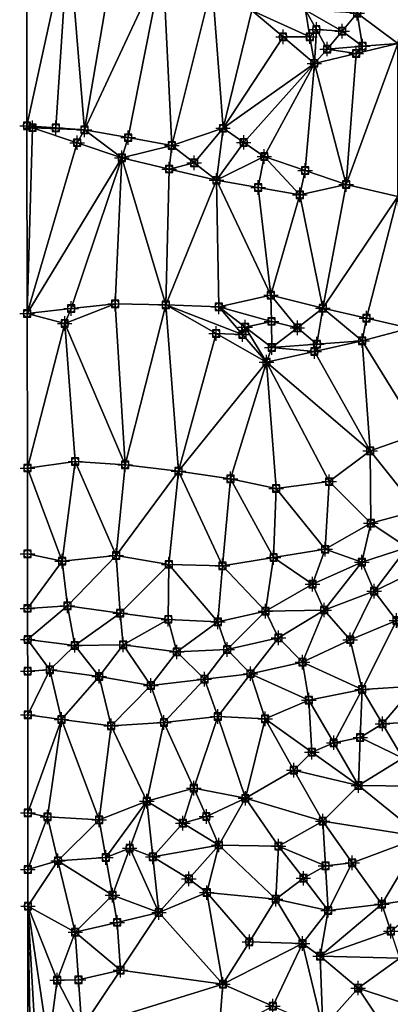
# Model space of a CAD drawing. Units: feet. Extents: x 2016033 to 2019982, y 13705148 to 13708297.
# Drawn here: x 2016036 to 2016138, y 13705556 to 13705827 of the extents above; entities that cross this region are included whole.
import ezdxf

# ---------------------------------------------------------------- set-up
doc = ezdxf.new("R2010")
doc.units = ezdxf.units.FT
doc.header["$MEASUREMENT"] = 0
doc.header["$PDMODE"] = 98
doc.header["$PDSIZE"] = 2
for name, color, linetype in [('C-TINN-BNDY', 54, 'Continuous'), ('C-TINN-EDGE', 138, 'Continuous'), ('C-TINN-PNTS', 204, 'Continuous')]:
    doc.layers.add(name, color=color, linetype=linetype)

msp = doc.modelspace()

# ---------------------------------------------------------------- linework, layer by layer
at = {"color": 152, "flags": 128}
for points, elevation in [([(2016241.43, 13705837.15), (2016235.67, 13705824.28), (2016226.3, 13705813.96), (2016217.74, 13705802.12), (2016206.54, 13705793.48), (2016194.73, 13705784.96), (2016181.39, 13705780.12), (2016167.14, 13705780.34), (2016152.83, 13705780.94), (2016139.7, 13705778.01), (2016125.46, 13705781.31), (2016112.75, 13705778.44), (2016103, 13705788.99), (2016089.85, 13705782.43), (2016091.66, 13705796.73), (2016077.6, 13705792.03), (2016063.89, 13705788.65), (2016053.64, 13705796.3), (2016039.33, 13705796.9), (2016037.84, 13705797.44)], 955), ([(2016146.26, 13705675.85), (2016133.14, 13705669.46), (2016119.45, 13705664.3), (2016106.89, 13705656.67), (2016092.78, 13705653.47), (2016078.95, 13705652.77), (2016064.23, 13705654.75), (2016050.98, 13705654.58), (2016038.02, 13705656.18)], 950)]:
    msp.add_lwpolyline(points, dxfattribs=dict(at, elevation=elevation))
at = {"color": 104, "flags": 128}
for points, elevation in [([(2016208.61, 13705828.72), (2016195.49, 13705822.69), (2016180.96, 13705819.92), (2016168.49, 13705815.98), (2016154.12, 13705816.54), (2016139.7, 13705820.06), (2016128.47, 13705828.37)], 956), ([(2016120.25, 13705818.52), (2016116.73, 13705814.59)], 956), ([(2016142.98, 13705741.79), (2016129.86, 13705738.34), (2016119.08, 13705747.27), (2016104.82, 13705750.83), (2016090.48, 13705747.64), (2016075.95, 13705748.21), (2016062.08, 13705748.49), (2016048.19, 13705743.05), (2016037.91, 13705745.85)], 954), ([(2016105.06, 13705736.49), (2016103.61, 13705732.43)], 954), ([(2016145.56, 13705712.82), (2016132.04, 13705708.06), (2016120.82, 13705699.59), (2016106.26, 13705697.74), (2016093.69, 13705700.39), (2016079.42, 13705702.46), (2016064.8, 13705704.25), (2016051.1, 13705705.14), (2016037.96, 13705703.34)], 953), ([(2016145.15, 13705691.67), (2016132.21, 13705688.2), (2016119.73, 13705680.99), (2016105.56, 13705678.75), (2016091.49, 13705676.42), (2016076.79, 13705676.86), (2016062.35, 13705679.3), (2016047.51, 13705677.74), (2016037.99, 13705679.75)], 952), ([(2016142.19, 13705681.5), (2016129.75, 13705677.43), (2016116.22, 13705671.38), (2016103.32, 13705664.01), (2016090.24, 13705661.02), (2016076.64, 13705661.74), (2016063.4, 13705663.47), (2016048.99, 13705665.47), (2016038.01, 13705664.76)], 951), ([(2016139.28, 13705661.44), (2016126.58, 13705656.15), (2016113.45, 13705649.94), (2016099.23, 13705646.8), (2016086.54, 13705645.27), (2016071.84, 13705643.56), (2016057.67, 13705646.06), (2016044.11, 13705647.89), (2016038.03, 13705647.47)], 949), ([(2016144.21, 13705643.39), (2016129.86, 13705642.46), (2016115.24, 13705639.54), (2016103.21, 13705634.37), (2016090.21, 13705635.04), (2016075.45, 13705633.4), (2016060.95, 13705632.44), (2016047.28, 13705634.22), (2016038.05, 13705635.51)], 948), ([(2016149.25, 13705585.55), (2016135.28, 13705583.4), (2016120.55, 13705581.73), (2016106.12, 13705584.78), (2016106.89, 13705599.37), (2016119.02, 13705606.23), (2016128.84, 13705616.09), (2016141.06, 13705623.56)], 948), ([(2016052.94, 13705549.45), (2016046.14, 13705562.58), (2016051.1, 13705575.76), (2016061.32, 13705585.92), (2016074.07, 13705581.12), (2016087.2, 13705586.61), (2016090.48, 13705599.7), (2016097.79, 13705612.54), (2016083.67, 13705615.33), (2016070.74, 13705611.74), (2016057.67, 13705606.61), (2016043.44, 13705607.41), (2016038.08, 13705608.54)], 947), ([(2016038.1, 13705592.93), (2016038.11, 13705582.91), (2016046.35, 13705595.39), (2016038.1, 13705592.93)], 946), ([(2016118.36, 13705569.14), (2016113.45, 13705572.62)], 947), ([(2016119.04, 13705549.45), (2016128.78, 13705560.38), (2016140.24, 13705568.6)], 948), ([(2016091.65, 13705561.41), (2016090.48, 13705547.4)], 948)]:
    msp.add_lwpolyline(points, dxfattribs=dict(at, elevation=elevation))
at = {"layer": 'C-TINN-BNDY'}
msp.add_polyline3d([(2016038.29, 13705448.02, 947), (2016038.11, 13705582.91, 946), (2016038.1, 13705592.93, 946), (2016038.08, 13705608.54, 947), (2016038.05, 13705635.51, 948), (2016038.03, 13705647.47, 949), (2016038.02, 13705656.18, 950), (2016038.01, 13705664.76, 951), (2016037.99, 13705679.75, 952), (2016037.96, 13705703.34, 953), (2016037.91, 13705745.85, 954), (2016037.84, 13705797.44, 955), (2016037.77, 13705855.86, 956), (2016037.73, 13705882.6, 957), (2016037.71, 13705900.07, 958), (2016037.69, 13705915.98, 959), (2016037.67, 13705936.86, 960), (2016037.64, 13705957.71, 961), (2016037.63, 13705964.84, 962), (2016037.62, 13705974.34, 963), (2016037.6, 13705992.92, 964), (2016037.57, 13706013.61, 965), (2016037.51, 13706063.19, 966), (2016037.47, 13706090.48, 967)], dxfattribs=at)
at = {"layer": 'C-TINN-EDGE'}
for points in [[(2016148.65, 13705863.57, 957), (2016128.47, 13705828.37, 956), (2016139.7, 13705820.06, 956)], [(2016049.21, 13705849.95, 956), (2016037.77, 13705855.86, 956), (2016037.84, 13705797.44, 955)], [(2016045.74, 13705796.87, 955), (2016049.21, 13705849.95, 956), (2016037.84, 13705797.44, 955)], [(2016045.74, 13705796.87, 955), (2016053.64, 13705796.3, 955), (2016049.21, 13705849.95, 956)], [(2016062.15, 13705846.23, 955.97), (2016049.21, 13705849.95, 956), (2016053.64, 13705796.3, 955)], [(2016062.15, 13705846.23, 955.97), (2016053.64, 13705796.3, 955), (2016075.09, 13705842.51, 956)], [(2016065.62, 13705794.16, 955.03), (2016075.09, 13705842.51, 956), (2016053.64, 13705796.3, 955)], [(2016065.62, 13705794.16, 955.03), (2016077.6, 13705792.03, 955), (2016075.09, 13705842.51, 956)], [(2016088.7, 13705836.43, 956), (2016075.09, 13705842.51, 956), (2016077.6, 13705792.03, 955)], [(2016088.7, 13705836.43, 956), (2016077.6, 13705792.03, 955), (2016091.66, 13705796.73, 955)], [(2016099.53, 13705829.16, 956), (2016088.7, 13705836.43, 956), (2016091.66, 13705796.73, 955)], [(2016108.13, 13705821.88, 955.79), (2016099.53, 13705829.16, 956), (2016091.66, 13705796.73, 955)], [(2016115.52, 13705821.91, 955.98), (2016114.3, 13705829.22, 956), (2016099.53, 13705829.16, 956)], [(2016108.13, 13705821.88, 955.79), (2016115.52, 13705821.91, 955.98), (2016099.53, 13705829.16, 956)], [(2016124.36, 13705823.45, 955.97), (2016128.47, 13705828.37, 956), (2016114.3, 13705829.22, 956)], [(2016117.28, 13705823.87, 955.98), (2016124.36, 13705823.45, 955.97), (2016114.3, 13705829.22, 956)], [(2016115.52, 13705821.91, 955.98), (2016117.28, 13705823.87, 955.98), (2016114.3, 13705829.22, 956)], [(2016124.36, 13705823.45, 955.97), (2016129.98, 13705819.29, 955.97), (2016128.47, 13705828.37, 956)], [(2016129.98, 13705819.29, 955.97), (2016139.7, 13705820.06, 956), (2016128.47, 13705828.37, 956)], [(2016108.13, 13705821.88, 955.79), (2016091.66, 13705796.73, 955), (2016116.73, 13705814.59, 956)], [(2016108.13, 13705821.88, 955.79), (2016116.73, 13705814.59, 956), (2016115.52, 13705821.91, 955.98)], [(2016115.52, 13705821.91, 955.98), (2016116.73, 13705814.59, 956), (2016117.28, 13705823.87, 955.98)], [(2016117.28, 13705823.87, 955.98), (2016116.73, 13705814.59, 956), (2016120.25, 13705818.52, 956)], [(2016117.28, 13705823.87, 955.98), (2016120.25, 13705818.52, 956), (2016124.36, 13705823.45, 955.97)], [(2016124.36, 13705823.45, 955.97), (2016120.25, 13705818.52, 956), (2016129.98, 13705819.29, 955.97)], [(2016129.98, 13705819.29, 955.97), (2016120.25, 13705818.52, 956), (2016128.22, 13705817.33, 955.97)], [(2016139.7, 13705820.06, 956), (2016125.46, 13705781.31, 955), (2016139.7, 13705778.01, 955)], [(2016128.22, 13705817.33, 955.97), (2016125.46, 13705781.31, 955), (2016139.7, 13705820.06, 956)], [(2016129.98, 13705819.29, 955.97), (2016128.22, 13705817.33, 955.97), (2016139.7, 13705820.06, 956)], [(2016128.22, 13705817.33, 955.97), (2016120.25, 13705818.52, 956), (2016116.73, 13705814.59, 956)], [(2016128.22, 13705817.33, 955.97), (2016116.73, 13705814.59, 956), (2016125.46, 13705781.31, 955)], [(2016097.33, 13705792.86, 955.02), (2016116.73, 13705814.59, 956), (2016091.66, 13705796.73, 955)], [(2016097.33, 13705792.86, 955.02), (2016103, 13705788.99, 955), (2016116.73, 13705814.59, 956)], [(2016114.23, 13705785.15, 955.07), (2016116.73, 13705814.59, 956), (2016103, 13705788.99, 955)], [(2016114.23, 13705785.15, 955.07), (2016125.46, 13705781.31, 955), (2016116.73, 13705814.59, 956)], [(2016037.91, 13705745.85, 954), (2016039.33, 13705796.9, 955), (2016037.84, 13705797.44, 955)], [(2016045.74, 13705796.87, 955), (2016037.84, 13705797.44, 955), (2016039.33, 13705796.9, 955)], [(2016051.61, 13705792.78, 954.97), (2016039.33, 13705796.9, 955), (2016037.91, 13705745.85, 954)], [(2016051.61, 13705792.78, 954.97), (2016053.64, 13705796.3, 955), (2016039.33, 13705796.9, 955)], [(2016045.74, 13705796.87, 955), (2016039.33, 13705796.9, 955), (2016053.64, 13705796.3, 955)], [(2016051.61, 13705792.78, 954.97), (2016063.89, 13705788.65, 955), (2016053.64, 13705796.3, 955)], [(2016065.62, 13705794.16, 955.03), (2016053.64, 13705796.3, 955), (2016063.89, 13705788.65, 955)], [(2016083.73, 13705787.23, 954.97), (2016091.66, 13705796.73, 955), (2016077.6, 13705792.03, 955)], [(2016083.73, 13705787.23, 954.97), (2016089.85, 13705782.43, 955), (2016091.66, 13705796.73, 955)], [(2016097.33, 13705792.86, 955.02), (2016091.66, 13705796.73, 955), (2016089.85, 13705782.43, 955)], [(2016051.61, 13705792.78, 954.97), (2016037.91, 13705745.85, 954), (2016063.89, 13705788.65, 955)], [(2016065.62, 13705794.16, 955.03), (2016063.89, 13705788.65, 955), (2016077.6, 13705792.03, 955)], [(2016076.87, 13705785.54, 954.95), (2016077.6, 13705792.03, 955), (2016063.89, 13705788.65, 955)], [(2016083.73, 13705787.23, 954.97), (2016077.6, 13705792.03, 955), (2016076.87, 13705785.54, 954.95)], [(2016097.33, 13705792.86, 955.02), (2016089.85, 13705782.43, 955), (2016103, 13705788.99, 955)], [(2016101.3, 13705780.44, 954.94), (2016103, 13705788.99, 955), (2016089.85, 13705782.43, 955)], [(2016101.3, 13705780.44, 954.94), (2016112.75, 13705778.44, 955), (2016103, 13705788.99, 955)], [(2016114.23, 13705785.15, 955.07), (2016103, 13705788.99, 955), (2016112.75, 13705778.44, 955)], [(2016049.99, 13705747.17, 954.03), (2016063.89, 13705788.65, 955), (2016037.91, 13705745.85, 954)], [(2016049.99, 13705747.17, 954.03), (2016062.08, 13705748.49, 954), (2016063.89, 13705788.65, 955)], [(2016075.95, 13705748.21, 954), (2016063.89, 13705788.65, 955), (2016062.08, 13705748.49, 954)], [(2016076.87, 13705785.54, 954.95), (2016063.89, 13705788.65, 955), (2016075.95, 13705748.21, 954)], [(2016083.73, 13705787.23, 954.97), (2016076.87, 13705785.54, 954.95), (2016089.85, 13705782.43, 955)], [(2016076.87, 13705785.54, 954.95), (2016075.95, 13705748.21, 954), (2016089.85, 13705782.43, 955)], [(2016114.23, 13705785.15, 955.07), (2016112.75, 13705778.44, 955), (2016125.46, 13705781.31, 955)], [(2016090.48, 13705747.64, 954), (2016089.85, 13705782.43, 955), (2016075.95, 13705748.21, 954)], [(2016104.82, 13705750.83, 954), (2016089.85, 13705782.43, 955), (2016090.48, 13705747.64, 954)], [(2016101.3, 13705780.44, 954.94), (2016089.85, 13705782.43, 955), (2016104.82, 13705750.83, 954)], [(2016119.08, 13705747.27, 954), (2016125.46, 13705781.31, 955), (2016112.75, 13705778.44, 955)], [(2016119.08, 13705747.27, 954), (2016139.7, 13705778.01, 955), (2016125.46, 13705781.31, 955)], [(2016101.3, 13705780.44, 954.94), (2016104.82, 13705750.83, 954), (2016112.75, 13705778.44, 955)], [(2016119.08, 13705747.27, 954), (2016112.75, 13705778.44, 955), (2016104.82, 13705750.83, 954)], [(2016131.03, 13705744.53, 954.05), (2016139.7, 13705778.01, 955), (2016119.08, 13705747.27, 954)], [(2016131.03, 13705744.53, 954.05), (2016142.98, 13705741.79, 954), (2016139.7, 13705778.01, 955)], [(2016062.08, 13705748.49, 954), (2016048.19, 13705743.05, 954), (2016064.8, 13705704.25, 953)], [(2016049.99, 13705747.17, 954.03), (2016048.19, 13705743.05, 954), (2016062.08, 13705748.49, 954)], [(2016075.95, 13705748.21, 954), (2016062.08, 13705748.49, 954), (2016064.8, 13705704.25, 953)], [(2016104.94, 13705743.66, 953.97), (2016104.82, 13705750.83, 954), (2016090.48, 13705747.64, 954)], [(2016112.07, 13705741.88, 953.97), (2016119.08, 13705747.27, 954), (2016104.82, 13705750.83, 954)], [(2016104.94, 13705743.66, 953.97), (2016112.07, 13705741.88, 953.97), (2016104.82, 13705750.83, 954)], [(2016049.99, 13705747.17, 954.03), (2016037.91, 13705745.85, 954), (2016048.19, 13705743.05, 954)], [(2016048.19, 13705743.05, 954), (2016037.91, 13705745.85, 954), (2016037.96, 13705703.34, 953)], [(2016075.95, 13705748.21, 954), (2016064.8, 13705704.25, 953), (2016079.42, 13705702.46, 953)], [(2016097.04, 13705740.04, 953.98), (2016090.48, 13705747.64, 954), (2016075.95, 13705748.21, 954)], [(2016089.78, 13705740.32, 953.83), (2016097.04, 13705740.04, 953.98), (2016075.95, 13705748.21, 954)], [(2016089.78, 13705740.32, 953.83), (2016075.95, 13705748.21, 954), (2016079.42, 13705702.46, 953)], [(2016097.04, 13705740.04, 953.98), (2016097.77, 13705742.06, 953.98), (2016090.48, 13705747.64, 954)], [(2016097.77, 13705742.06, 953.98), (2016104.94, 13705743.66, 953.97), (2016090.48, 13705747.64, 954)], [(2016112.07, 13705741.88, 953.97), (2016117.46, 13705737.42, 953.96), (2016119.08, 13705747.27, 954)], [(2016117.46, 13705737.42, 953.96), (2016129.86, 13705738.34, 954), (2016119.08, 13705747.27, 954)], [(2016131.03, 13705744.53, 954.05), (2016119.08, 13705747.27, 954), (2016129.86, 13705738.34, 954)], [(2016048.19, 13705743.05, 954), (2016037.96, 13705703.34, 953), (2016051.1, 13705705.14, 953)], [(2016048.19, 13705743.05, 954), (2016051.1, 13705705.14, 953), (2016064.8, 13705704.25, 953)], [(2016097.77, 13705742.06, 953.98), (2016105.06, 13705736.49, 954), (2016104.94, 13705743.66, 953.97)], [(2016104.94, 13705743.66, 953.97), (2016105.06, 13705736.49, 954), (2016112.07, 13705741.88, 953.97)], [(2016131.03, 13705744.53, 954.05), (2016129.86, 13705738.34, 954), (2016142.98, 13705741.79, 954)], [(2016089.78, 13705740.32, 953.83), (2016079.42, 13705702.46, 953), (2016103.61, 13705732.43, 954)], [(2016089.78, 13705740.32, 953.83), (2016103.61, 13705732.43, 954), (2016097.04, 13705740.04, 953.98)], [(2016097.04, 13705740.04, 953.98), (2016103.61, 13705732.43, 954), (2016097.77, 13705742.06, 953.98)], [(2016097.77, 13705742.06, 953.98), (2016103.61, 13705732.43, 954), (2016105.06, 13705736.49, 954)], [(2016112.07, 13705741.88, 953.97), (2016105.06, 13705736.49, 954), (2016117.46, 13705737.42, 953.96)], [(2016142.98, 13705741.79, 954), (2016129.86, 13705738.34, 954), (2016145.56, 13705712.82, 953)], [(2016117.46, 13705737.42, 953.96), (2016105.06, 13705736.49, 954), (2016116.73, 13705735.39, 953.96)], [(2016117.46, 13705737.42, 953.96), (2016116.73, 13705735.39, 953.96), (2016129.86, 13705738.34, 954)], [(2016116.73, 13705735.39, 953.96), (2016132.04, 13705708.06, 953), (2016129.86, 13705738.34, 954)], [(2016129.86, 13705738.34, 954), (2016132.04, 13705708.06, 953), (2016145.56, 13705712.82, 953)], [(2016116.73, 13705735.39, 953.96), (2016105.06, 13705736.49, 954), (2016103.61, 13705732.43, 954)], [(2016116.73, 13705735.39, 953.96), (2016103.61, 13705732.43, 954), (2016132.04, 13705708.06, 953)], [(2016103.61, 13705732.43, 954), (2016079.42, 13705702.46, 953), (2016093.69, 13705700.39, 953)], [(2016103.61, 13705732.43, 954), (2016093.69, 13705700.39, 953), (2016106.26, 13705697.74, 953)], [(2016103.61, 13705732.43, 954), (2016120.82, 13705699.59, 953), (2016132.04, 13705708.06, 953)], [(2016103.61, 13705732.43, 954), (2016106.26, 13705697.74, 953), (2016120.82, 13705699.59, 953)], [(2016145.15, 13705691.67, 952), (2016145.56, 13705712.82, 953), (2016132.04, 13705708.06, 953)], [(2016132.21, 13705688.2, 952), (2016132.04, 13705708.06, 953), (2016120.82, 13705699.59, 953)], [(2016145.15, 13705691.67, 952), (2016132.04, 13705708.06, 953), (2016132.21, 13705688.2, 952)], [(2016047.51, 13705677.74, 952), (2016051.1, 13705705.14, 953), (2016037.96, 13705703.34, 953)], [(2016062.35, 13705679.3, 952), (2016051.1, 13705705.14, 953), (2016047.51, 13705677.74, 952)], [(2016062.35, 13705679.3, 952), (2016064.8, 13705704.25, 953), (2016051.1, 13705705.14, 953)], [(2016047.51, 13705677.74, 952), (2016037.96, 13705703.34, 953), (2016037.99, 13705679.75, 952)], [(2016062.35, 13705679.3, 952), (2016079.42, 13705702.46, 953), (2016064.8, 13705704.25, 953)], [(2016076.79, 13705676.86, 952), (2016079.42, 13705702.46, 953), (2016062.35, 13705679.3, 952)], [(2016091.49, 13705676.42, 952), (2016079.42, 13705702.46, 953), (2016076.79, 13705676.86, 952)], [(2016091.49, 13705676.42, 952), (2016093.69, 13705700.39, 953), (2016079.42, 13705702.46, 953)], [(2016105.56, 13705678.75, 952), (2016093.69, 13705700.39, 953), (2016091.49, 13705676.42, 952)], [(2016105.56, 13705678.75, 952), (2016106.26, 13705697.74, 953), (2016093.69, 13705700.39, 953)], [(2016119.73, 13705680.99, 952), (2016120.82, 13705699.59, 953), (2016106.26, 13705697.74, 953)], [(2016132.21, 13705688.2, 952), (2016120.82, 13705699.59, 953), (2016119.73, 13705680.99, 952)], [(2016119.73, 13705680.99, 952), (2016106.26, 13705697.74, 953), (2016105.56, 13705678.75, 952)], [(2016145.15, 13705691.67, 952), (2016132.21, 13705688.2, 952), (2016142.19, 13705681.5, 951)], [(2016132.21, 13705688.2, 952), (2016119.73, 13705680.99, 952), (2016129.75, 13705677.43, 951)], [(2016132.21, 13705688.2, 952), (2016129.75, 13705677.43, 951), (2016142.19, 13705681.5, 951)], [(2016119.73, 13705680.99, 952), (2016105.56, 13705678.75, 952), (2016116.22, 13705671.38, 951)], [(2016119.73, 13705680.99, 952), (2016116.22, 13705671.38, 951), (2016129.75, 13705677.43, 951)], [(2016142.19, 13705681.5, 951), (2016129.75, 13705677.43, 951), (2016133.14, 13705669.46, 950)], [(2016142.19, 13705681.5, 951), (2016133.14, 13705669.46, 950), (2016146.26, 13705675.85, 950)], [(2016047.51, 13705677.74, 952), (2016037.99, 13705679.75, 952), (2016038.01, 13705664.76, 951)], [(2016062.35, 13705679.3, 952), (2016047.51, 13705677.74, 952), (2016048.99, 13705665.47, 951)], [(2016062.35, 13705679.3, 952), (2016048.99, 13705665.47, 951), (2016063.4, 13705663.47, 951)], [(2016076.79, 13705676.86, 952), (2016062.35, 13705679.3, 952), (2016063.4, 13705663.47, 951)], [(2016105.56, 13705678.75, 952), (2016091.49, 13705676.42, 952), (2016103.32, 13705664.01, 951)], [(2016105.56, 13705678.75, 952), (2016103.32, 13705664.01, 951), (2016116.22, 13705671.38, 951)], [(2016047.51, 13705677.74, 952), (2016038.01, 13705664.76, 951), (2016048.99, 13705665.47, 951)], [(2016076.79, 13705676.86, 952), (2016063.4, 13705663.47, 951), (2016076.64, 13705661.74, 951)], [(2016076.79, 13705676.86, 952), (2016076.64, 13705661.74, 951), (2016090.24, 13705661.02, 951)], [(2016091.49, 13705676.42, 952), (2016076.79, 13705676.86, 952), (2016090.24, 13705661.02, 951)], [(2016091.49, 13705676.42, 952), (2016090.24, 13705661.02, 951), (2016103.32, 13705664.01, 951)], [(2016129.75, 13705677.43, 951), (2016116.22, 13705671.38, 951), (2016119.45, 13705664.3, 950)], [(2016129.75, 13705677.43, 951), (2016119.45, 13705664.3, 950), (2016133.14, 13705669.46, 950)], [(2016146.26, 13705675.85, 950), (2016133.14, 13705669.46, 950), (2016139.28, 13705661.44, 949)], [(2016116.22, 13705671.38, 951), (2016103.32, 13705664.01, 951), (2016119.45, 13705664.3, 950)], [(2016133.14, 13705669.46, 950), (2016119.45, 13705664.3, 950), (2016126.58, 13705656.15, 949)], [(2016133.14, 13705669.46, 950), (2016126.58, 13705656.15, 949), (2016139.28, 13705661.44, 949)], [(2016048.99, 13705665.47, 951), (2016038.01, 13705664.76, 951), (2016038.02, 13705656.18, 950)], [(2016048.99, 13705665.47, 951), (2016038.02, 13705656.18, 950), (2016050.98, 13705654.58, 950)], [(2016063.4, 13705663.47, 951), (2016048.99, 13705665.47, 951), (2016050.98, 13705654.58, 950)], [(2016063.4, 13705663.47, 951), (2016050.98, 13705654.58, 950), (2016064.23, 13705654.75, 950)], [(2016076.64, 13705661.74, 951), (2016063.4, 13705663.47, 951), (2016064.23, 13705654.75, 950)], [(2016076.64, 13705661.74, 951), (2016064.23, 13705654.75, 950), (2016078.95, 13705652.77, 950)], [(2016090.24, 13705661.02, 951), (2016076.64, 13705661.74, 951), (2016078.95, 13705652.77, 950)], [(2016103.32, 13705664.01, 951), (2016090.24, 13705661.02, 951), (2016092.78, 13705653.47, 950)], [(2016103.32, 13705664.01, 951), (2016092.78, 13705653.47, 950), (2016106.89, 13705656.67, 950)], [(2016103.32, 13705664.01, 951), (2016106.89, 13705656.67, 950), (2016119.45, 13705664.3, 950)], [(2016119.45, 13705664.3, 950), (2016106.89, 13705656.67, 950), (2016113.45, 13705649.94, 949)], [(2016119.45, 13705664.3, 950), (2016113.45, 13705649.94, 949), (2016126.58, 13705656.15, 949)], [(2016090.24, 13705661.02, 951), (2016078.95, 13705652.77, 950), (2016092.78, 13705653.47, 950)], [(2016129.86, 13705642.46, 948), (2016139.28, 13705661.44, 949), (2016126.58, 13705656.15, 949)], [(2016144.21, 13705643.39, 948), (2016139.28, 13705661.44, 949), (2016129.86, 13705642.46, 948)], [(2016106.89, 13705656.67, 950), (2016092.78, 13705653.47, 950), (2016099.23, 13705646.8, 949)], [(2016106.89, 13705656.67, 950), (2016099.23, 13705646.8, 949), (2016113.45, 13705649.94, 949)], [(2016050.98, 13705654.58, 950), (2016038.02, 13705656.18, 950), (2016044.11, 13705647.89, 949)], [(2016038.02, 13705656.18, 950), (2016038.03, 13705647.47, 949), (2016044.11, 13705647.89, 949)], [(2016050.98, 13705654.58, 950), (2016044.11, 13705647.89, 949), (2016057.67, 13705646.06, 949)], [(2016064.23, 13705654.75, 950), (2016050.98, 13705654.58, 950), (2016057.67, 13705646.06, 949)], [(2016064.23, 13705654.75, 950), (2016057.67, 13705646.06, 949), (2016071.84, 13705643.56, 949)], [(2016078.95, 13705652.77, 950), (2016064.23, 13705654.75, 950), (2016071.84, 13705643.56, 949)], [(2016129.86, 13705642.46, 948), (2016126.58, 13705656.15, 949), (2016113.45, 13705649.94, 949)], [(2016078.95, 13705652.77, 950), (2016071.84, 13705643.56, 949), (2016086.54, 13705645.27, 949)], [(2016092.78, 13705653.47, 950), (2016078.95, 13705652.77, 950), (2016086.54, 13705645.27, 949)], [(2016092.78, 13705653.47, 950), (2016086.54, 13705645.27, 949), (2016099.23, 13705646.8, 949)], [(2016115.24, 13705639.54, 948), (2016113.45, 13705649.94, 949), (2016099.23, 13705646.8, 949)], [(2016129.86, 13705642.46, 948), (2016113.45, 13705649.94, 949), (2016115.24, 13705639.54, 948)], [(2016038.05, 13705635.51, 948), (2016044.11, 13705647.89, 949), (2016038.03, 13705647.47, 949)], [(2016047.28, 13705634.22, 948), (2016044.11, 13705647.89, 949), (2016038.05, 13705635.51, 948)], [(2016047.28, 13705634.22, 948), (2016057.67, 13705646.06, 949), (2016044.11, 13705647.89, 949)], [(2016060.95, 13705632.44, 948), (2016057.67, 13705646.06, 949), (2016047.28, 13705634.22, 948)], [(2016060.95, 13705632.44, 948), (2016071.84, 13705643.56, 949), (2016057.67, 13705646.06, 949)], [(2016090.21, 13705635.04, 948), (2016099.23, 13705646.8, 949), (2016086.54, 13705645.27, 949)], [(2016103.21, 13705634.37, 948), (2016099.23, 13705646.8, 949), (2016090.21, 13705635.04, 948)], [(2016115.24, 13705639.54, 948), (2016099.23, 13705646.8, 949), (2016103.21, 13705634.37, 948)], [(2016075.45, 13705633.4, 948), (2016071.84, 13705643.56, 949), (2016060.95, 13705632.44, 948)], [(2016075.45, 13705633.4, 948), (2016086.54, 13705645.27, 949), (2016071.84, 13705643.56, 949)], [(2016090.21, 13705635.04, 948), (2016086.54, 13705645.27, 949), (2016075.45, 13705633.4, 948)], [(2016135.46, 13705633.01, 947.87), (2016144.21, 13705643.39, 948), (2016129.86, 13705642.46, 948)], [(2016142.64, 13705633.47, 947.89), (2016144.21, 13705643.39, 948), (2016135.46, 13705633.01, 947.87)], [(2016122.04, 13705627.82, 947.83), (2016129.86, 13705642.46, 948), (2016115.24, 13705639.54, 948)], [(2016129.35, 13705629.28, 947.85), (2016129.86, 13705642.46, 948), (2016122.04, 13705627.82, 947.83)], [(2016135.46, 13705633.01, 947.87), (2016129.86, 13705642.46, 948), (2016129.35, 13705629.28, 947.85)], [(2016116.03, 13705625.23, 947.81), (2016115.24, 13705639.54, 948), (2016103.21, 13705634.37, 948)], [(2016122.04, 13705627.82, 947.83), (2016115.24, 13705639.54, 948), (2016116.03, 13705625.23, 947.81)], [(2016038.08, 13705608.54, 947), (2016047.28, 13705634.22, 948), (2016038.05, 13705635.51, 948)], [(2016083.67, 13705615.33, 947), (2016090.21, 13705635.04, 948), (2016075.45, 13705633.4, 948)], [(2016097.79, 13705612.54, 947), (2016090.21, 13705635.04, 948), (2016083.67, 13705615.33, 947)], [(2016097.79, 13705612.54, 947), (2016103.21, 13705634.37, 948), (2016090.21, 13705635.04, 948)], [(2016043.44, 13705607.41, 947), (2016047.28, 13705634.22, 948), (2016038.08, 13705608.54, 947)], [(2016057.67, 13705606.61, 947), (2016047.28, 13705634.22, 948), (2016043.44, 13705607.41, 947)], [(2016057.67, 13705606.61, 947), (2016060.95, 13705632.44, 948), (2016047.28, 13705634.22, 948)], [(2016070.74, 13705611.74, 947), (2016060.95, 13705632.44, 948), (2016057.67, 13705606.61, 947)], [(2016070.74, 13705611.74, 947), (2016075.45, 13705633.4, 948), (2016060.95, 13705632.44, 948)], [(2016083.67, 13705615.33, 947), (2016075.45, 13705633.4, 948), (2016070.74, 13705611.74, 947)], [(2016111.12, 13705620.3, 947.79), (2016103.21, 13705634.37, 948), (2016097.79, 13705612.54, 947)], [(2016116.03, 13705625.23, 947.81), (2016103.21, 13705634.37, 948), (2016111.12, 13705620.3, 947.79)], [(2016135.46, 13705633.01, 947.87), (2016129.35, 13705629.28, 947.85), (2016141.06, 13705623.56, 948)], [(2016142.64, 13705633.47, 947.89), (2016135.46, 13705633.01, 947.87), (2016141.06, 13705623.56, 948)], [(2016129.35, 13705629.28, 947.85), (2016122.04, 13705627.82, 947.83), (2016128.84, 13705616.09, 948)], [(2016129.35, 13705629.28, 947.85), (2016128.84, 13705616.09, 948), (2016141.06, 13705623.56, 948)], [(2016122.04, 13705627.82, 947.83), (2016116.03, 13705625.23, 947.81), (2016128.84, 13705616.09, 948)], [(2016116.03, 13705625.23, 947.81), (2016111.12, 13705620.3, 947.79), (2016128.84, 13705616.09, 948)], [(2016128.84, 13705616.09, 948), (2016143.82, 13705615.91, 949), (2016141.06, 13705623.56, 948)], [(2016111.12, 13705620.3, 947.79), (2016097.79, 13705612.54, 947), (2016119.02, 13705606.23, 948)], [(2016111.12, 13705620.3, 947.79), (2016119.02, 13705606.23, 948), (2016128.84, 13705616.09, 948)], [(2016119.02, 13705606.23, 948), (2016146.26, 13705601.95, 949), (2016128.84, 13705616.09, 948)], [(2016128.84, 13705616.09, 948), (2016146.26, 13705601.95, 949), (2016143.82, 13705615.91, 949)], [(2016080.61, 13705605.72, 946.96), (2016083.67, 13705615.33, 947), (2016070.74, 13705611.74, 947)], [(2016087.08, 13705607.52, 946.98), (2016083.67, 13705615.33, 947), (2016080.61, 13705605.72, 946.96)], [(2016087.08, 13705607.52, 946.98), (2016097.79, 13705612.54, 947), (2016083.67, 13705615.33, 947)], [(2016059.49, 13705596.26, 946.89), (2016070.74, 13705611.74, 947), (2016057.67, 13705606.61, 947)], [(2016066.03, 13705598.83, 946.92), (2016070.74, 13705611.74, 947), (2016059.49, 13705596.26, 946.89)], [(2016072.41, 13705596.43, 946.94), (2016070.74, 13705611.74, 947), (2016066.03, 13705598.83, 946.92)], [(2016080.61, 13705605.72, 946.96), (2016070.74, 13705611.74, 947), (2016072.41, 13705596.43, 946.94)], [(2016087.08, 13705607.52, 946.98), (2016090.48, 13705599.7, 947), (2016097.79, 13705612.54, 947)], [(2016090.48, 13705599.7, 947), (2016106.89, 13705599.37, 948), (2016097.79, 13705612.54, 947)], [(2016097.79, 13705612.54, 947), (2016106.89, 13705599.37, 948), (2016119.02, 13705606.23, 948)], [(2016043.44, 13705607.41, 947), (2016038.08, 13705608.54, 947), (2016038.1, 13705592.93, 946)], [(2016087.08, 13705607.52, 946.98), (2016080.61, 13705605.72, 946.96), (2016090.48, 13705599.7, 947)], [(2016043.44, 13705607.41, 947), (2016038.1, 13705592.93, 946), (2016046.35, 13705595.39, 946)], [(2016057.67, 13705606.61, 947), (2016043.44, 13705607.41, 947), (2016046.35, 13705595.39, 946)], [(2016059.49, 13705596.26, 946.89), (2016057.67, 13705606.61, 947), (2016046.35, 13705595.39, 946)], [(2016080.61, 13705605.72, 946.96), (2016072.41, 13705596.43, 946.94), (2016090.48, 13705599.7, 947)], [(2016119.79, 13705593.98, 948.09), (2016119.02, 13705606.23, 948), (2016106.89, 13705599.37, 948)], [(2016127.15, 13705594.82, 948.13), (2016146.26, 13705601.95, 949), (2016119.02, 13705606.23, 948)], [(2016119.79, 13705593.98, 948.09), (2016127.15, 13705594.82, 948.13), (2016119.02, 13705606.23, 948)], [(2016082.28, 13705590.41, 946.98), (2016090.48, 13705599.7, 947), (2016072.41, 13705596.43, 946.94)], [(2016082.28, 13705590.41, 946.98), (2016087.2, 13705586.61, 947), (2016090.48, 13705599.7, 947)], [(2016087.2, 13705586.61, 947), (2016106.12, 13705584.78, 948), (2016090.48, 13705599.7, 947)], [(2016090.48, 13705599.7, 947), (2016106.12, 13705584.78, 948), (2016106.89, 13705599.37, 948)], [(2016113.72, 13705590.55, 948.05), (2016106.89, 13705599.37, 948), (2016106.12, 13705584.78, 948)], [(2016113.72, 13705590.55, 948.05), (2016119.79, 13705593.98, 948.09), (2016106.89, 13705599.37, 948)], [(2016127.15, 13705594.82, 948.13), (2016135.28, 13705583.4, 948), (2016146.26, 13705601.95, 949)], [(2016149.25, 13705585.55, 948), (2016146.26, 13705601.95, 949), (2016135.28, 13705583.4, 948)], [(2016066.03, 13705598.83, 946.92), (2016059.49, 13705596.26, 946.89), (2016061.32, 13705585.92, 947)], [(2016066.03, 13705598.83, 946.92), (2016061.32, 13705585.92, 947), (2016074.07, 13705581.12, 947)], [(2016072.41, 13705596.43, 946.94), (2016066.03, 13705598.83, 946.92), (2016074.07, 13705581.12, 947)], [(2016038.11, 13705582.91, 946), (2016046.35, 13705595.39, 946), (2016038.1, 13705592.93, 946)], [(2016051.1, 13705575.76, 947), (2016046.35, 13705595.39, 946), (2016038.11, 13705582.91, 946)], [(2016059.49, 13705596.26, 946.89), (2016046.35, 13705595.39, 946), (2016061.32, 13705585.92, 947)], [(2016051.1, 13705575.76, 947), (2016061.32, 13705585.92, 947), (2016046.35, 13705595.39, 946)], [(2016082.28, 13705590.41, 946.98), (2016072.41, 13705596.43, 946.94), (2016074.07, 13705581.12, 947)], [(2016113.72, 13705590.55, 948.05), (2016120.55, 13705581.73, 948), (2016119.79, 13705593.98, 948.09)], [(2016119.79, 13705593.98, 948.09), (2016120.55, 13705581.73, 948), (2016127.15, 13705594.82, 948.13)], [(2016127.15, 13705594.82, 948.13), (2016120.55, 13705581.73, 948), (2016135.28, 13705583.4, 948)], [(2016082.28, 13705590.41, 946.98), (2016074.07, 13705581.12, 947), (2016087.2, 13705586.61, 947)], [(2016113.72, 13705590.55, 948.05), (2016106.12, 13705584.78, 948), (2016120.55, 13705581.73, 948)], [(2016062.59, 13705578.44, 947.05), (2016061.32, 13705585.92, 947), (2016051.1, 13705575.76, 947)], [(2016062.59, 13705578.44, 947.05), (2016074.07, 13705581.12, 947), (2016061.32, 13705585.92, 947)], [(2016091.65, 13705561.41, 948), (2016087.2, 13705586.61, 947), (2016074.07, 13705581.12, 947)], [(2016098.89, 13705573.09, 947.63), (2016087.2, 13705586.61, 947), (2016091.65, 13705561.41, 948)], [(2016098.89, 13705573.09, 947.63), (2016106.12, 13705584.78, 948), (2016087.2, 13705586.61, 947)], [(2016098.89, 13705573.09, 947.63), (2016113.45, 13705572.62, 947), (2016106.12, 13705584.78, 948)], [(2016113.45, 13705572.62, 947), (2016120.55, 13705581.73, 948), (2016106.12, 13705584.78, 948)], [(2016118.36, 13705569.14, 947), (2016135.28, 13705583.4, 948), (2016120.55, 13705581.73, 948)], [(2016137.76, 13705576, 947.96), (2016135.28, 13705583.4, 948), (2016118.36, 13705569.14, 947)], [(2016137.76, 13705576, 947.96), (2016149.25, 13705585.55, 948), (2016135.28, 13705583.4, 948)], [(2016039.77, 13705487.38, 946.92), (2016041.26, 13705526.74, 947), (2016038.11, 13705582.91, 946)], [(2016043.7, 13705544.66, 946.9), (2016038.11, 13705582.91, 946), (2016041.26, 13705526.74, 947)], [(2016043.7, 13705544.66, 946.9), (2016046.14, 13705562.58, 947), (2016038.11, 13705582.91, 946)], [(2016046.14, 13705562.58, 947), (2016051.1, 13705575.76, 947), (2016038.11, 13705582.91, 946)], [(2016039.77, 13705487.38, 946.92), (2016038.11, 13705582.91, 946), (2016038.29, 13705448.02, 947)], [(2016062.59, 13705578.44, 947.05), (2016063.51, 13705565.29, 947.15), (2016074.07, 13705581.12, 947)], [(2016063.51, 13705565.29, 947.15), (2016091.65, 13705561.41, 948), (2016074.07, 13705581.12, 947)], [(2016113.45, 13705572.62, 947), (2016118.36, 13705569.14, 947), (2016120.55, 13705581.73, 948)], [(2016062.59, 13705578.44, 947.05), (2016051.1, 13705575.76, 947), (2016063.51, 13705565.29, 947.15)], [(2016052.02, 13705562.61, 947.05), (2016051.1, 13705575.76, 947), (2016046.14, 13705562.58, 947)], [(2016052.02, 13705562.61, 947.05), (2016063.51, 13705565.29, 947.15), (2016051.1, 13705575.76, 947)], [(2016137.76, 13705576, 947.96), (2016118.36, 13705569.14, 947), (2016140.24, 13705568.6, 948)], [(2016098.89, 13705573.09, 947.63), (2016091.65, 13705561.41, 948), (2016113.45, 13705572.62, 947)], [(2016105.35, 13705555.43, 947.85), (2016113.45, 13705572.62, 947), (2016091.65, 13705561.41, 948)], [(2016105.35, 13705555.43, 947.85), (2016119.04, 13705549.45, 948), (2016113.45, 13705572.62, 947)], [(2016113.45, 13705572.62, 947), (2016119.04, 13705549.45, 948), (2016118.36, 13705569.14, 947)], [(2016118.36, 13705569.14, 947), (2016128.78, 13705560.38, 948), (2016140.24, 13705568.6, 948)], [(2016118.36, 13705569.14, 947), (2016119.04, 13705549.45, 948), (2016128.78, 13705560.38, 948)], [(2016128.78, 13705560.38, 948), (2016148.48, 13705553.8, 949), (2016140.24, 13705568.6, 948)], [(2016052.02, 13705562.61, 947.05), (2016052.94, 13705549.45, 947), (2016063.51, 13705565.29, 947.15)], [(2016063.51, 13705565.29, 947.15), (2016052.94, 13705549.45, 947), (2016091.65, 13705561.41, 948)], [(2016043.7, 13705544.66, 946.9), (2016052.94, 13705549.45, 947), (2016046.14, 13705562.58, 947)], [(2016052.02, 13705562.61, 947.05), (2016046.14, 13705562.58, 947), (2016052.94, 13705549.45, 947)], [(2016090.48, 13705547.4, 948), (2016091.65, 13705561.41, 948), (2016052.94, 13705549.45, 947)], [(2016105.35, 13705555.43, 947.85), (2016091.65, 13705561.41, 948), (2016090.48, 13705547.4, 948)], [(2016141.42, 13705541.33, 949), (2016128.78, 13705560.38, 948), (2016119.04, 13705549.45, 948)], [(2016141.42, 13705541.33, 949), (2016148.48, 13705553.8, 949), (2016128.78, 13705560.38, 948)]]:
    msp.add_3dface(points, dxfattribs=at)
at = {"layer": 'C-TINN-PNTS'}
for p in [(2016128.47, 13705828.37, 956), (2016117.28, 13705823.87, 955.98), (2016124.36, 13705823.45, 955.97), (2016108.13, 13705821.88, 955.79), (2016115.52, 13705821.91, 955.98), (2016120.25, 13705818.52, 956), (2016128.22, 13705817.33, 955.97), (2016129.98, 13705819.29, 955.97), (2016116.73, 13705814.59, 956), (2016037.84, 13705797.44, 955), (2016039.33, 13705796.9, 955), (2016045.74, 13705796.87, 955), (2016053.64, 13705796.3, 955), (2016091.66, 13705796.73, 955), (2016051.61, 13705792.78, 954.97), (2016065.62, 13705794.16, 955.03), (2016097.33, 13705792.86, 955.02), (2016077.6, 13705792.03, 955), (2016063.89, 13705788.65, 955), (2016083.73, 13705787.23, 954.97), (2016103, 13705788.99, 955), (2016076.87, 13705785.54, 954.95), (2016114.23, 13705785.15, 955.07), (2016089.85, 13705782.43, 955), (2016101.3, 13705780.44, 954.94), (2016125.46, 13705781.31, 955), (2016112.75, 13705778.44, 955), (2016104.82, 13705750.83, 954), (2016049.99, 13705747.17, 954.03), (2016062.08, 13705748.49, 954), (2016075.95, 13705748.21, 954), (2016090.48, 13705747.64, 954), (2016119.08, 13705747.27, 954), (2016037.91, 13705745.85, 954), (2016104.94, 13705743.66, 953.97), (2016131.03, 13705744.53, 954.05), (2016048.19, 13705743.05, 954), (2016097.77, 13705742.06, 953.98), (2016112.07, 13705741.88, 953.97), (2016089.78, 13705740.32, 953.83), (2016097.04, 13705740.04, 953.98), (2016129.86, 13705738.34, 954), (2016105.06, 13705736.49, 954), (2016117.46, 13705737.42, 953.96), (2016116.73, 13705735.39, 953.96), (2016103.61, 13705732.43, 954), (2016132.04, 13705708.06, 953), (2016037.96, 13705703.34, 953), (2016051.1, 13705705.14, 953), (2016064.8, 13705704.25, 953), (2016079.42, 13705702.46, 953), (2016093.69, 13705700.39, 953), (2016106.26, 13705697.74, 953), (2016120.82, 13705699.59, 953), (2016132.21, 13705688.2, 952), (2016037.99, 13705679.75, 952), (2016062.35, 13705679.3, 952), (2016105.56, 13705678.75, 952), (2016119.73, 13705680.99, 952), (2016047.51, 13705677.74, 952), (2016076.79, 13705676.86, 952), (2016091.49, 13705676.42, 952), (2016129.75, 13705677.43, 951), (2016116.22, 13705671.38, 951), (2016133.14, 13705669.46, 950), (2016048.99, 13705665.47, 951), (2016038.01, 13705664.76, 951), (2016063.4, 13705663.47, 951), (2016103.32, 13705664.01, 951), (2016119.45, 13705664.3, 950), (2016076.64, 13705661.74, 951), (2016090.24, 13705661.02, 951), (2016139.28, 13705661.44, 949), (2016038.02, 13705656.18, 950), (2016050.98, 13705654.58, 950), (2016064.23, 13705654.75, 950), (2016106.89, 13705656.67, 950), (2016126.58, 13705656.15, 949), (2016078.95, 13705652.77, 950), (2016092.78, 13705653.47, 950), (2016113.45, 13705649.94, 949), (2016038.03, 13705647.47, 949), (2016044.11, 13705647.89, 949), (2016099.23, 13705646.8, 949), (2016057.67, 13705646.06, 949), (2016071.84, 13705643.56, 949), (2016086.54, 13705645.27, 949), (2016129.86, 13705642.46, 948), (2016115.24, 13705639.54, 948), (2016038.05, 13705635.51, 948), (2016047.28, 13705634.22, 948), (2016075.45, 13705633.4, 948), (2016090.21, 13705635.04, 948), (2016103.21, 13705634.37, 948), (2016135.46, 13705633.01, 947.87), (2016060.95, 13705632.44, 948), (2016122.04, 13705627.82, 947.83), (2016129.35, 13705629.28, 947.85), (2016116.03, 13705625.23, 947.81), (2016111.12, 13705620.3, 947.79), (2016083.67, 13705615.33, 947), (2016128.84, 13705616.09, 948), (2016070.74, 13705611.74, 947), (2016097.79, 13705612.54, 947), (2016038.08, 13705608.54, 947), (2016043.44, 13705607.41, 947), (2016057.67, 13705606.61, 947), (2016080.61, 13705605.72, 946.96), (2016087.08, 13705607.52, 946.98), (2016119.02, 13705606.23, 948), (2016066.03, 13705598.83, 946.92), (2016090.48, 13705599.7, 947), (2016106.89, 13705599.37, 948), (2016046.35, 13705595.39, 946), (2016059.49, 13705596.26, 946.89), (2016072.41, 13705596.43, 946.94), (2016127.15, 13705594.82, 948.13), (2016038.1, 13705592.93, 946), (2016119.79, 13705593.98, 948.09), (2016082.28, 13705590.41, 946.98), (2016113.72, 13705590.55, 948.05), (2016087.2, 13705586.61, 947), (2016061.32, 13705585.92, 947), (2016106.12, 13705584.78, 948), (2016038.11, 13705582.91, 946), (2016074.07, 13705581.12, 947), (2016120.55, 13705581.73, 948), (2016135.28, 13705583.4, 948), (2016062.59, 13705578.44, 947.05), (2016051.1, 13705575.76, 947), (2016137.76, 13705576, 947.96), (2016098.89, 13705573.09, 947.63), (2016113.45, 13705572.62, 947), (2016118.36, 13705569.14, 947), (2016063.51, 13705565.29, 947.15), (2016046.14, 13705562.58, 947), (2016052.02, 13705562.61, 947.05), (2016091.65, 13705561.41, 948), (2016128.78, 13705560.38, 948), (2016105.35, 13705555.43, 947.85)]:
    msp.add_point(p, dxfattribs=at)

doc.saveas('drawing.dxf')
